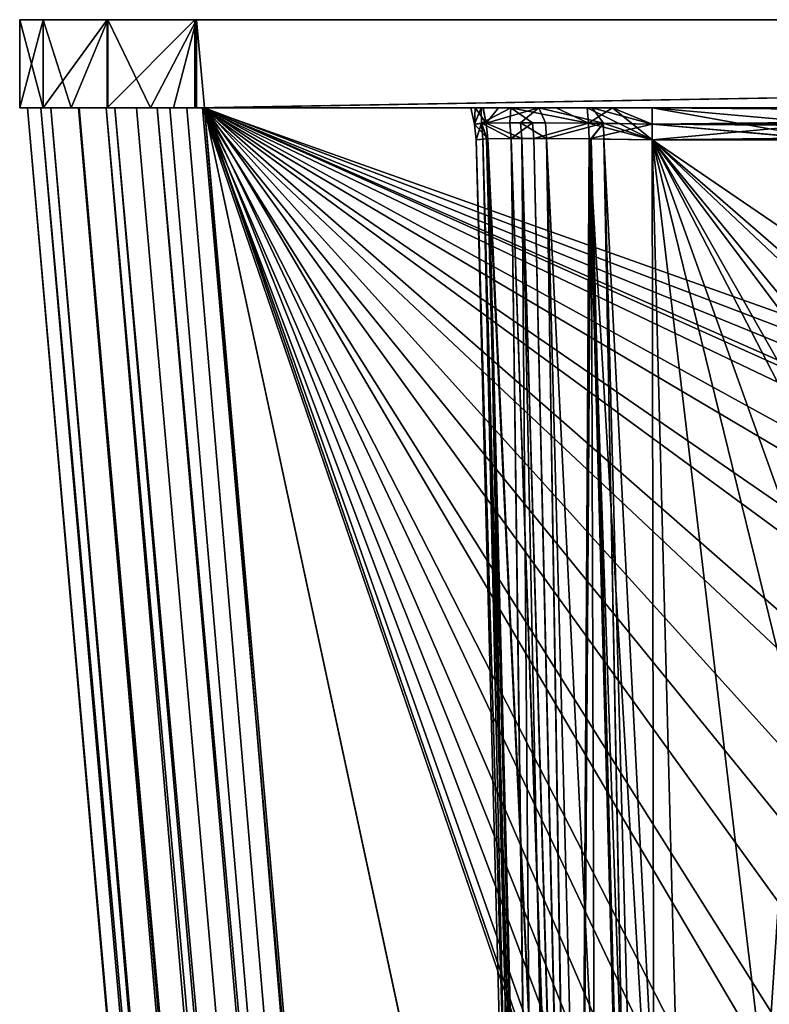
# Model space of a CAD drawing. Extents: x -150 to 150, y -720 to -599.
# Drawn here: x -150 to -146, y -605 to -599 of the extents above; entities that cross this region are included whole.
import ezdxf

# ---------------------------------------------------------------- set-up
doc = ezdxf.new("R2010")
doc.units = 0
doc.header["$MEASUREMENT"] = 0
doc.layers.add('L3', color=7, linetype='Continuous')

msp = doc.modelspace()

# ---------------------------------------------------------------- linework, layer by layer
at = {"layer": 'L3', "color": 7}
for points in [[(-150.0874, -599.5, -44.12811), (-150.0874, -599.5, -1), (-150.0874, -599, -44.12811)], [(-150.0874, -599, -44.12811), (-150.0874, -599.5, -1), (-150.0874, -599, -1)], [(-149.9539, -599.5, -0.50143), (-149.9539, -599, -0.50143), (-150.0874, -599, -1)], [(-149.9539, -599.5, -0.50143), (-150.0874, -599, -1), (-150.0874, -599.5, -1)], [(-150.0874, -599.5, -44.12811), (-150.0874, -599, -44.12811), (-149.9534, -599, -44.62963)], [(-150.0874, -599.5, -44.12811), (-149.9534, -599, -44.62963), (-149.9534, -599.5, -44.62963)], [(-149.0946, -599, -45.125), (-149.9534, -599, -44.62963), (-150.0874, -599, -44.12811)], [(-149.0946, -599, -45.125), (-150.0874, -599, -44.12811), (-119.9999, -599, -45.125)], [(-119.9999, -599, -45.125), (-150.0874, -599, -44.12811), (-119.9999, -599, -43.00866)], [(-149.0837, -599), (-119.9999, -599, -2.07381), (-150.0874, -599, -1)], [(-149.0837, -599), (-150.0874, -599, -1), (-149.5872, -599, -0.1348)], [(-149.5872, -599, -0.1348), (-150.0874, -599, -1), (-149.9539, -599, -0.50143)], [(-119.9999, -599, -2.07381), (-119.9999, -599, -43.00866), (-150.0874, -599, -1)], [(-150.0874, -599, -1), (-119.9999, -599, -43.00866), (-150.0874, -599, -44.12811)], [(-149.7946, -599.5, -0.29406), (-149.5872, -599, -0.1348), (-149.9539, -599, -0.50143)], [(-149.7946, -599.5, -0.29406), (-149.9539, -599, -0.50143), (-149.9539, -599.5, -0.50143)], [(-149.9534, -599.5, -44.62963), (-149.9534, -599, -44.62963), (-149.591, -599, -44.99219)], [(-149.9534, -599.5, -44.62963), (-149.591, -599, -44.99219), (-149.591, -599.5, -44.99219)], [(-149.591, -599, -44.99219), (-149.9534, -599, -44.62963), (-149.0946, -599, -45.125)], [(-149.5872, -599.5, -0.1348), (-149.5872, -599, -0.1348), (-149.7946, -599.5, -0.29406)], [(-149.591, -599.5, -44.99219), (-149.591, -599, -44.99219), (-149.0946, -599, -45.125)], [(-149.591, -599.5, -44.99219), (-149.0946, -599, -45.125), (-149.0946, -599.5, -45.125)], [(-149.3445, -599.5, -0.03429), (-149.0837, -599), (-149.5872, -599, -0.1348)], [(-149.3445, -599.5, -0.03429), (-149.5872, -599, -0.1348), (-149.5872, -599.5, -0.1348)], [(-149.2153, -599.5, -0.00861), (-149.0837, -599), (-149.3445, -599.5, -0.03429)], [(-149.2153, -599.5, -0.00861), (-149.0837, -599.5), (-149.0837, -599)], [(-119.9999, -599.5, -45.125), (-149.0946, -599.5, -45.125), (-119.9999, -599, -45.125)], [(-119.9999, -599, -45.125), (-149.0946, -599.5, -45.125), (-149.0946, -599, -45.125)], [(-119.9999, -599), (-149.0837, -599), (-149.0398, -599.5)], [(-149.0398, -599.5), (-149.0837, -599), (-149.0837, -599.5)], [(-119.9999, -599), (-119.9999, -599, -2.07381), (-149.0837, -599)], [(-149.0398, -599.5), (-130.734, -606.4759, 0), (-119.9999, -599)], [(-149.9672, -599.5, -0.61732), (-149.9539, -599.5, -0.50143), (-150.0874, -599.5, -1)], [(-149.9534, -599.5, -44.62963), (-149.911, -599.5, -44.56488), (-150.0874, -599.5, -44.12811)], [(-150.0874, -599.5, -44.12811), (-149.911, -599.5, -44.56488), (-150.0435, -599.5, -44.06561)], [(-150.0874, -599.5, -44.12811), (-150.0435, -599.5, -44.06561), (-150.0874, -599.5, -1)], [(-150.0874, -599.5, -1), (-150.0435, -599.5, -44.06561), (-150.0435, -599.5, -1)], [(-150.0874, -599.5, -1), (-150.0435, -599.5, -1), (-149.9672, -599.5, -0.61732)], [(-149.911, -599.5, -44.56488), (-140.9388, -703.5688, -31.05701), (-150.0435, -599.5, -44.06561)], [(-140.8773, -703.5634, -0.65388), (-149.9672, -599.5, -0.61732), (-150.0435, -599.5, -1)], [(-140.8773, -703.5634, -0.65388), (-150.0435, -599.5, -1), (-140.9388, -703.5688, -1)], [(-140.9388, -703.5688, -31.05701), (-140.9388, -703.5688, -1), (-150.0435, -599.5, -44.06561)], [(-150.0435, -599.5, -44.06561), (-140.9388, -703.5688, -1), (-150.0435, -599.5, -1)], [(-140.647, -703.5433, -0.29289), (-149.9672, -599.5, -0.61732), (-140.8773, -703.5634, -0.65388)], [(-140.647, -703.5433, -0.29289), (-149.7498, -599.5, -0.29289), (-149.9672, -599.5, -0.61732)], [(-149.9539, -599.5, -0.50143), (-149.9672, -599.5, -0.61732), (-149.7946, -599.5, -0.29406)], [(-149.7946, -599.5, -0.29406), (-149.9672, -599.5, -0.61732), (-149.7498, -599.5, -0.29289)], [(-149.591, -599.5, -44.99219), (-149.7536, -599.5, -44.77117), (-149.9534, -599.5, -44.62963)], [(-149.9534, -599.5, -44.62963), (-149.7536, -599.5, -44.77117), (-149.911, -599.5, -44.56488)], [(-149.7536, -599.5, -44.77117), (-140.802, -703.6185, -31.55008), (-149.911, -599.5, -44.56488)], [(-149.911, -599.5, -44.56488), (-140.802, -703.6185, -31.55008), (-140.9388, -703.5688, -31.05701)], [(-149.7946, -599.5, -0.29406), (-149.7498, -599.5, -0.29289), (-149.5872, -599.5, -0.1348)], [(-149.5481, -599.5, -44.92929), (-140.4377, -703.6319, -31.9128), (-149.7536, -599.5, -44.77117)], [(-149.7536, -599.5, -44.77117), (-140.4377, -703.6319, -31.9128), (-140.802, -703.6185, -31.55008)], [(-149.591, -599.5, -44.99219), (-149.5481, -599.5, -44.92929), (-149.7536, -599.5, -44.77117)], [(-140.647, -703.5433, -0.29289), (-149.5977, -599.5, -0.16853), (-149.7498, -599.5, -0.29289)], [(-149.5977, -599.5, -0.16853), (-149.5872, -599.5, -0.1348), (-149.7498, -599.5, -0.29289)], [(-140.2875, -703.5118, -0.06181), (-149.5977, -599.5, -0.16853), (-140.647, -703.5433, -0.29289)], [(-140.2875, -703.5118, -0.06181), (-149.4241, -599.5, -0.07612), (-149.5977, -599.5, -0.16853)], [(-149.4241, -599.5, -0.07612), (-149.5872, -599.5, -0.1348), (-149.5977, -599.5, -0.16853)], [(-149.0946, -599.5, -45.125), (-149.3083, -599.5, -45.02863), (-149.591, -599.5, -44.99219)], [(-149.591, -599.5, -44.99219), (-149.3083, -599.5, -45.02863), (-149.5481, -599.5, -44.92929)], [(-149.4241, -599.5, -0.07612), (-149.3445, -599.5, -0.03429), (-149.5872, -599.5, -0.1348)], [(-149.3083, -599.5, -45.02863), (-140.1811, -703.6226, -32.01784), (-149.5481, -599.5, -44.92929)], [(-149.5481, -599.5, -44.92929), (-140.1811, -703.6226, -32.01784), (-140.4377, -703.6319, -31.9128)], [(-140.2875, -703.5118, -0.06181), (-149.2358, -599.5, -0.01921), (-149.4241, -599.5, -0.07612)], [(-149.2358, -599.5, -0.01921), (-149.3445, -599.5, -0.03429), (-149.4241, -599.5, -0.07612)], [(-149.2358, -599.5, -0.01921), (-149.2153, -599.5, -0.00861), (-149.3445, -599.5, -0.03429)], [(-149.0508, -599.5, -45.0625), (-139.9427, -703.6057, -32.04929), (-149.3083, -599.5, -45.02863)], [(-149.3083, -599.5, -45.02863), (-139.9427, -703.6057, -32.04929), (-140.1811, -703.6226, -32.01784)], [(-149.0946, -599.5, -45.125), (-149.0508, -599.5, -45.0625), (-149.3083, -599.5, -45.02863)], [(-149.1385, -599.5, -0.00481), (-149.2358, -599.5, -0.01921), (-140.2875, -703.5118, -0.06181)], [(-149.1385, -599.5, -0.00481), (-149.2153, -599.5, -0.00861), (-149.2358, -599.5, -0.01921)], [(-149.1385, -599.5, -0.00481), (-149.0837, -599.5), (-149.2153, -599.5, -0.00861)], [(-140.2875, -703.5118, -0.06181), (-149.0398, -599.5), (-149.1385, -599.5, -0.00481)], [(-149.0398, -599.5), (-149.0837, -599.5), (-149.1385, -599.5, -0.00481)], [(-149.0946, -599.5, -45.125), (-119.9999, -599.5, -45.125), (-119.9999, -599.5, -45.0625)], [(-119.9999, -599.5, -45.0625), (-149.0508, -599.5, -45.0625), (-149.0946, -599.5, -45.125)], [(-133.0605, -607.1276, -44.10905), (-134.852, -607.8901, -44.01374), (-149.0508, -599.5, -45.0625)], [(-134.852, -607.8901, -44.01374), (-136.3664, -608.8067, -43.89917), (-149.0508, -599.5, -45.0625)], [(-149.0508, -599.5, -45.0625), (-136.3664, -608.8067, -43.89917), (-137.8551, -610.0243, -43.74696)], [(-149.0508, -599.5, -45.0625), (-137.8551, -610.0243, -43.74696), (-139.2398, -611.5663, -43.55421)], [(-119.9999, -599.5, -45.0625), (-129.5124, -606.4452, -44.19435), (-149.0508, -599.5, -45.0625)], [(-149.0508, -599.5, -45.0625), (-129.5124, -606.4452, -44.19435), (-131.4235, -606.6862, -44.16423)], [(-149.0508, -599.5, -45.0625), (-131.4235, -606.6862, -44.16423), (-133.0605, -607.1276, -44.10905)], [(-139.2398, -611.5663, -43.55421), (-140.3623, -613.3112, -43.3361), (-149.0508, -599.5, -45.0625)], [(-149.0508, -599.5, -45.0625), (-140.3623, -613.3112, -43.3361), (-141.1219, -615.0146, -43.12318)], [(-149.0508, -599.5, -45.0625), (-141.1219, -615.0146, -43.12318), (-141.6135, -616.7371, -42.90786)], [(-141.8391, -620.574, -42.42826), (-139.9427, -703.6057, -32.04929), (-149.0508, -599.5, -45.0625)], [(-141.8391, -620.574, -42.42826), (-149.0508, -599.5, -45.0625), (-141.8667, -618.5805, -42.67743)], [(-141.8667, -618.5805, -42.67743), (-149.0508, -599.5, -45.0625), (-141.6135, -616.7371, -42.90786)], [(-139.9427, -703.4817), (-149.0398, -599.5), (-140.2875, -703.5118, -0.06181)], [(-141.8782, -619.7917, 0), (-141.7776, -617.7385), (-149.0398, -599.5)], [(-149.0398, -599.5), (-141.7776, -617.7385), (-141.3541, -615.7207)], [(-149.0398, -599.5), (-141.3541, -615.7207), (-140.6198, -613.7964)], [(-137.4817, -609.6221), (-135.9954, -608.485), (-149.0398, -599.5)], [(-149.0398, -599.5), (-135.9954, -608.485), (-134.3518, -607.5664)], [(-149.0398, -599.5), (-134.3518, -607.5664), (-132.5822, -606.8899)], [(-132.5822, -606.8899), (-132.3767, -606.8299), (-149.0398, -599.5)], [(-149.0398, -599.5), (-132.3767, -606.8299), (-130.734, -606.4759, 0)], [(-139.9427, -703.4817), (-140.0066, -641.5224), (-149.0398, -599.5)], [(-149.0398, -599.5), (-140.0066, -641.5224), (-141.84, -620.495, 0)], [(-149.0398, -599.5), (-141.84, -620.495, 0), (-141.8782, -619.7917, 0)], [(-140.6198, -613.7964), (-139.7868, -612.3028), (-149.0398, -599.5)], [(-149.0398, -599.5), (-139.7868, -612.3028), (-138.7415, -610.9027)], [(-149.0398, -599.5), (-138.7415, -610.9027), (-137.4817, -609.6221)], [(-147.5068, -599.5917, -41.48922), (-147.503, -599.5, -41.71456), (-147.5277, -599.5, -41.48922)], [(-147.5277, -599.5, -41.48922), (-147.5277, -599.5, -30.55383), (-147.5068, -599.5917, -41.48922)], [(-147.5068, -599.5917, -41.48922), (-147.5277, -599.5, -30.55383), (-147.5068, -599.5917, -30.55383)], [(-147.4696, -599.5, -30.21301), (-147.5068, -599.5917, -30.55383), (-147.5277, -599.5, -30.55383)], [(-147.5068, -599.5917, -25.07119), (-147.503, -599.5, -25.29653), (-147.5277, -599.5, -25.07119)], [(-147.5277, -599.5, -25.07119), (-147.5277, -599.5, -19.05383), (-147.5068, -599.5917, -25.07119)], [(-147.5068, -599.5917, -25.07119), (-147.5277, -599.5, -19.05383), (-147.5068, -599.5917, -19.05383)], [(-147.4696, -599.5, -18.71301), (-147.5068, -599.5917, -19.05383), (-147.5277, -599.5, -19.05383)], [(-147.5068, -599.5917, -13.57119), (-147.503, -599.5, -13.79653), (-147.5277, -599.5, -13.57119)], [(-147.5277, -599.5, -13.57119), (-147.5277, -599.5, -3.49132), (-147.5068, -599.5917, -13.57119)], [(-147.5068, -599.5917, -13.57119), (-147.5277, -599.5, -3.49132), (-147.5068, -599.5917, -3.49132)], [(-147.4696, -599.5, -3.1505), (-147.5068, -599.5917, -3.49132), (-147.5277, -599.5, -3.49132)], [(-147.5277, -599.5, -13.57119), (-146.4992, -599.5, -2.46272), (-147.5277, -599.5, -3.49132)], [(-147.5277, -599.5, -3.49132), (-146.4992, -599.5, -2.46272), (-146.7243, -599.5, -2.4877)], [(-137.4403, -599.5, -10.05201), (-146.4992, -599.5, -2.46272), (-147.5277, -599.5, -13.57119)], [(-137.4403, -599.5, -10.05201), (-147.5277, -599.5, -13.57119), (-147.503, -599.5, -13.79653)], [(-147.0438, -599.5, -2.6188), (-147.4696, -599.5, -3.1505), (-147.5277, -599.5, -3.49132)], [(-147.0438, -599.5, -2.6188), (-147.5277, -599.5, -3.49132), (-146.8678, -599.5, -2.53111)], [(-146.8678, -599.5, -2.53111), (-147.5277, -599.5, -3.49132), (-146.7243, -599.5, -2.4877)], [(-145.4983, -599.5, -29.52524), (-146.4992, -599.5, -29.52524), (-147.5277, -599.5, -30.55383)], [(-147.5277, -599.5, -30.55383), (-146.4992, -599.5, -29.52524), (-146.7243, -599.5, -29.55021)], [(-134.4514, -599.5, -34.06854), (-145.4983, -599.5, -29.52524), (-147.5277, -599.5, -30.55383)], [(-134.4514, -599.5, -34.06854), (-147.5277, -599.5, -30.55383), (-134.4514, -599.5, -41.48922)], [(-134.4514, -599.5, -41.48922), (-147.5277, -599.5, -30.55383), (-147.5277, -599.5, -41.48922)], [(-134.4514, -599.5, -41.48922), (-147.5277, -599.5, -41.48922), (-146.4992, -599.5, -42.51782)], [(-146.4992, -599.5, -42.51782), (-147.5277, -599.5, -41.48922), (-147.503, -599.5, -41.71456)], [(-147.0438, -599.5, -29.6813), (-147.4696, -599.5, -30.21301), (-147.5277, -599.5, -30.55383)], [(-147.0438, -599.5, -29.6813), (-147.5277, -599.5, -30.55383), (-146.8683, -599.5, -29.59362)], [(-146.8683, -599.5, -29.59362), (-147.5277, -599.5, -30.55383), (-146.7243, -599.5, -29.55021)], [(-147.503, -599.5, -25.29653), (-146.4992, -599.5, -26.09978), (-147.5277, -599.5, -25.07119)], [(-147.5277, -599.5, -25.07119), (-146.4992, -599.5, -26.09978), (-145.4983, -599.5, -26.09978)], [(-147.5277, -599.5, -25.07119), (-145.4983, -599.5, -26.09978), (-147.5277, -599.5, -19.05383)], [(-147.5277, -599.5, -19.05383), (-145.4983, -599.5, -26.09978), (-146.4992, -599.5, -18.02523)], [(-147.5277, -599.5, -19.05383), (-146.4992, -599.5, -18.02523), (-146.7243, -599.5, -18.05021)], [(-147.0438, -599.5, -18.18131), (-147.4696, -599.5, -18.71301), (-147.5277, -599.5, -19.05383)], [(-147.0438, -599.5, -18.18131), (-147.5277, -599.5, -19.05383), (-146.8683, -599.5, -18.09363)], [(-146.8683, -599.5, -18.09363), (-147.5277, -599.5, -19.05383), (-146.7243, -599.5, -18.05021)], [(-147.5068, -599.5917, -41.48922), (-147.441, -599.5864, -41.85103), (-147.503, -599.5, -41.71456)], [(-147.4696, -599.5, -30.21301), (-147.4686, -599.5874, -30.27609), (-147.5068, -599.5917, -30.55383)], [(-147.5068, -599.5917, -25.07119), (-147.441, -599.5864, -25.43298), (-147.503, -599.5, -25.29653)], [(-147.4696, -599.5, -18.71301), (-147.4686, -599.5874, -18.77609), (-147.5068, -599.5917, -19.05383)], [(-147.5068, -599.5917, -13.57119), (-147.441, -599.5864, -13.93298), (-147.503, -599.5, -13.79653)], [(-147.4696, -599.5, -3.1505), (-147.4686, -599.5874, -3.2136), (-147.5068, -599.5917, -3.49132)], [(-147.441, -599.5864, -41.85103), (-147.4591, -599.5, -41.85816), (-147.503, -599.5, -41.71456)], [(-147.441, -599.5864, -25.43298), (-147.4596, -599.5, -25.44011), (-147.503, -599.5, -25.29653)], [(-147.441, -599.5864, -13.93298), (-147.4596, -599.5, -13.94011), (-147.503, -599.5, -13.79653)], [(-147.503, -599.5, -13.79653), (-147.4596, -599.5, -13.94011), (-137.4403, -599.5, -10.05201)], [(-147.4591, -599.5, -41.85816), (-146.4992, -599.5, -42.51782), (-147.503, -599.5, -41.71456)], [(-147.4596, -599.5, -25.44011), (-146.4992, -599.5, -26.09978), (-147.503, -599.5, -25.29653)], [(-147.3022, -599.5, -29.9108), (-147.4686, -599.5874, -30.27609), (-147.4696, -599.5, -30.21301)], [(-147.3022, -599.5, -18.4108), (-147.4686, -599.5874, -18.77609), (-147.4696, -599.5, -18.71301)], [(-147.3022, -599.5, -2.84829), (-147.4686, -599.5874, -3.2136), (-147.4696, -599.5, -3.1505)], [(-147.3022, -599.5, -2.84829), (-147.4696, -599.5, -3.1505), (-147.0438, -599.5, -2.6188)], [(-147.3022, -599.5, -29.9108), (-147.4696, -599.5, -30.21301), (-147.0438, -599.5, -29.6813)], [(-147.3022, -599.5, -18.4108), (-147.4696, -599.5, -18.71301), (-147.0438, -599.5, -18.18131)], [(-147.3022, -599.5, -29.9108), (-147.3065, -599.5845, -29.94877), (-147.4686, -599.5874, -30.27609)], [(-147.3022, -599.5, -18.4108), (-147.3065, -599.5845, -18.44878), (-147.4686, -599.5874, -18.77609)], [(-147.3022, -599.5, -2.84829), (-147.3065, -599.5845, -2.88626), (-147.4686, -599.5874, -3.2136)], [(-147.441, -599.5864, -25.43298), (-147.3718, -599.5, -25.61604), (-147.4596, -599.5, -25.44011)], [(-147.441, -599.5864, -13.93298), (-147.3718, -599.5, -14.11604), (-147.4596, -599.5, -13.94011)], [(-137.4403, -599.5, -10.05201), (-147.4596, -599.5, -13.94011), (-137.3749, -599.5, -10.40122)], [(-147.3718, -599.5, -14.11604), (-137.3749, -599.5, -10.40122), (-147.4596, -599.5, -13.94011)], [(-147.3718, -599.5, -25.61604), (-146.4992, -599.5, -26.09978), (-147.4596, -599.5, -25.44011)], [(-147.441, -599.5864, -41.85103), (-147.3718, -599.5, -42.03407), (-147.4591, -599.5, -41.85816)], [(-147.3718, -599.5, -42.03407), (-146.4992, -599.5, -42.51782), (-147.4591, -599.5, -41.85816)], [(-147.2459, -599.5842, -42.1679), (-147.142, -599.5, -42.29215), (-147.441, -599.5864, -41.85103)], [(-147.441, -599.5864, -41.85103), (-147.142, -599.5, -42.29215), (-147.3718, -599.5, -42.03407)], [(-147.2459, -599.5842, -25.74986), (-147.142, -599.5, -25.87411), (-147.441, -599.5864, -25.43298)], [(-147.441, -599.5864, -25.43298), (-147.142, -599.5, -25.87411), (-147.3718, -599.5, -25.61604)], [(-147.2459, -599.5842, -14.24986), (-147.142, -599.5, -14.37411), (-147.441, -599.5864, -13.93298)], [(-147.441, -599.5864, -13.93298), (-147.142, -599.5, -14.37411), (-147.3718, -599.5, -14.11604)], [(-147.142, -599.5, -14.37411), (-137.3749, -599.5, -10.40122), (-147.3718, -599.5, -14.11604)], [(-147.142, -599.5, -42.29215), (-146.8401, -599.5, -42.45976), (-147.3718, -599.5, -42.03407)], [(-147.3718, -599.5, -42.03407), (-146.8401, -599.5, -42.45976), (-146.4992, -599.5, -42.51782)], [(-147.142, -599.5, -25.87411), (-146.8401, -599.5, -26.04173), (-147.3718, -599.5, -25.61604)], [(-147.3718, -599.5, -25.61604), (-146.8401, -599.5, -26.04173), (-146.4992, -599.5, -26.09978)], [(-147.1777, -599.5842, -29.80698), (-147.3065, -599.5845, -29.94877), (-147.3022, -599.5, -29.9108)], [(-147.1777, -599.5842, -18.30698), (-147.3065, -599.5845, -18.44878), (-147.3022, -599.5, -18.4108)], [(-147.1777, -599.5842, -2.74446), (-147.3065, -599.5845, -2.88626), (-147.3022, -599.5, -2.84829)], [(-146.8611, -599.5864, -29.6122), (-147.1777, -599.5842, -29.80698), (-147.3022, -599.5, -29.9108)], [(-147.3022, -599.5, -29.9108), (-147.0438, -599.5, -29.6813), (-146.8611, -599.5864, -29.6122)], [(-146.8611, -599.5864, -18.1122), (-147.1777, -599.5842, -18.30698), (-147.3022, -599.5, -18.4108)], [(-147.3022, -599.5, -18.4108), (-147.0438, -599.5, -18.18131), (-146.8611, -599.5864, -18.1122)], [(-147.1777, -599.5842, -2.74446), (-147.3022, -599.5, -2.84829), (-146.8611, -599.5864, -2.54969)], [(-146.8611, -599.5864, -2.54969), (-147.3022, -599.5, -2.84829), (-147.0438, -599.5, -2.6188)], [(-147.2459, -599.5842, -42.1679), (-147.1043, -599.5845, -42.2968), (-147.142, -599.5, -42.29215)], [(-147.2459, -599.5842, -25.74986), (-147.1043, -599.5845, -25.87877), (-147.142, -599.5, -25.87411)], [(-147.2459, -599.5842, -14.24986), (-147.1043, -599.5845, -14.37877), (-147.142, -599.5, -14.37411)], [(-147.142, -599.5, -42.29215), (-147.1043, -599.5845, -42.2968), (-146.7767, -599.5874, -42.45879)], [(-147.142, -599.5, -42.29215), (-146.7767, -599.5874, -42.45879), (-146.8401, -599.5, -42.45976)], [(-147.142, -599.5, -25.87411), (-147.1043, -599.5845, -25.87877), (-146.7767, -599.5874, -26.04076)], [(-147.142, -599.5, -25.87411), (-146.7767, -599.5874, -26.04076), (-146.8401, -599.5, -26.04173)], [(-147.142, -599.5, -14.37411), (-147.1043, -599.5845, -14.37877), (-146.7767, -599.5874, -14.54076)], [(-147.142, -599.5, -14.37411), (-146.7767, -599.5874, -14.54076), (-146.8401, -599.5, -14.54173)], [(-146.8401, -599.5, -14.54173), (-146.4992, -599.5, -14.59979), (-147.142, -599.5, -14.37411)], [(-147.142, -599.5, -14.37411), (-146.4992, -599.5, -14.59979), (-137.3749, -599.5, -10.40122)], [(-146.8611, -599.5864, -29.6122), (-147.0438, -599.5, -29.6813), (-146.8683, -599.5, -29.59362)], [(-146.8611, -599.5864, -18.1122), (-147.0438, -599.5, -18.18131), (-146.8683, -599.5, -18.09363)], [(-146.8611, -599.5864, -2.54969), (-147.0438, -599.5, -2.6188), (-146.8678, -599.5, -2.53111)], [(-146.8611, -599.5864, -29.6122), (-146.8683, -599.5, -29.59362), (-146.4992, -599.6817, -29.55418)], [(-146.4992, -599.6817, -29.55418), (-146.8683, -599.5, -29.59362), (-146.7243, -599.5, -29.55021)], [(-146.8611, -599.5864, -18.1122), (-146.8683, -599.5, -18.09363), (-146.4992, -599.6817, -18.05417)], [(-146.4992, -599.6817, -18.05417), (-146.8683, -599.5, -18.09363), (-146.7243, -599.5, -18.05021)], [(-146.8611, -599.5864, -2.54969), (-146.8678, -599.5, -2.53111), (-146.7243, -599.5, -2.4877)], [(-146.4992, -599.5917, -2.48347), (-146.8611, -599.5864, -2.54969), (-146.7243, -599.5, -2.4877)], [(-146.8401, -599.5, -42.45976), (-146.7767, -599.5874, -42.45879), (-146.4992, -599.5917, -42.49707)], [(-146.8401, -599.5, -42.45976), (-146.4992, -599.5917, -42.49707), (-146.4992, -599.5, -42.51782)], [(-146.8401, -599.5, -26.04173), (-146.7767, -599.5874, -26.04076), (-146.4992, -599.5917, -26.07903)], [(-146.8401, -599.5, -26.04173), (-146.4992, -599.5917, -26.07903), (-146.4992, -599.5, -26.09978)], [(-146.8401, -599.5, -14.54173), (-146.7767, -599.5874, -14.54076), (-146.4992, -599.5917, -14.57904)], [(-146.8401, -599.5, -14.54173), (-146.4992, -599.5917, -14.57904), (-146.4992, -599.5, -14.59979)], [(-146.4992, -599.6817, -29.55418), (-146.7243, -599.5, -29.55021), (-146.4992, -599.5, -29.52524)], [(-146.4992, -599.6817, -18.05417), (-146.7243, -599.5, -18.05021), (-146.4992, -599.5, -18.02523)], [(-146.4992, -599.5917, -2.48347), (-146.7243, -599.5, -2.4877), (-146.4992, -599.5, -2.46272)], [(-135.48, -599.5, -42.51782), (-146.4992, -599.5, -42.51782), (-135.48, -599.5917, -42.49707)], [(-135.48, -599.5917, -42.49707), (-146.4992, -599.5, -42.51782), (-146.4992, -599.5917, -42.49707)], [(-145.4983, -599.5884, -29.54546), (-146.4992, -599.6817, -29.55418), (-146.4992, -599.5, -29.52524)], [(-145.4983, -599.5884, -29.54546), (-146.4992, -599.5, -29.52524), (-145.4983, -599.5, -29.52524)], [(-146.4992, -599.5917, -26.07903), (-145.4983, -599.6788, -26.07092), (-146.4992, -599.5, -26.09978)], [(-146.4992, -599.5, -26.09978), (-145.4983, -599.6788, -26.07092), (-145.4983, -599.5884, -26.07956)], [(-146.4992, -599.5, -26.09978), (-145.4983, -599.5884, -26.07956), (-145.4983, -599.5, -26.09978)], [(-145.4983, -599.5884, -18.04546), (-146.4992, -599.6817, -18.05417), (-146.4992, -599.5, -18.02523)], [(-145.4983, -599.5884, -18.04546), (-146.4992, -599.5, -18.02523), (-145.4983, -599.5, -18.02523)], [(-146.4992, -599.5917, -14.57904), (-145.4983, -599.6788, -14.57093), (-146.4992, -599.5, -14.59979)], [(-146.4992, -599.5, -14.59979), (-145.4983, -599.6788, -14.57093), (-145.4983, -599.5884, -14.57956)], [(-146.4992, -599.5, -14.59979), (-145.4983, -599.5884, -14.57956), (-145.4983, -599.5, -14.59979)], [(-146.4992, -599.5, -2.46272), (-138.4688, -599.5, -2.46272), (-146.4992, -599.5917, -2.48347)], [(-146.4992, -599.5917, -2.48347), (-138.4688, -599.5, -2.46272), (-138.4688, -599.5917, -2.48347)], [(-145.4983, -599.5, -14.59979), (-137.3749, -599.5, -10.40122), (-146.4992, -599.5, -14.59979)], [(-137.4403, -599.5, -3.49132), (-138.4688, -599.5, -2.46272), (-146.4992, -599.5, -2.46272)], [(-137.4403, -599.5, -3.49132), (-146.4992, -599.5, -2.46272), (-137.4403, -599.5, -10.05201)], [(-146.4992, -599.5, -42.51782), (-135.48, -599.5, -42.51782), (-134.4514, -599.5, -41.48922)], [(-145.4983, -599.5, -26.09978), (-145.4983, -599.5, -18.02523), (-146.4992, -599.5, -18.02523)], [(-147.4324, -599.6763, -41.84784), (-147.441, -599.5864, -41.85103), (-147.5068, -599.5917, -41.48922)], [(-147.4324, -599.6763, -25.42979), (-147.441, -599.5864, -25.43298), (-147.5068, -599.5917, -25.07119)], [(-147.4324, -599.6763, -13.9298), (-147.441, -599.5864, -13.93298), (-147.5068, -599.5917, -13.57119)], [(-147.5068, -599.5917, -30.55383), (-147.4686, -599.5874, -30.27609), (-147.4987, -599.6817, -30.55383)], [(-147.5068, -599.5917, -19.05383), (-147.4686, -599.5874, -18.77609), (-147.4987, -599.6817, -19.05383)], [(-147.5068, -599.5917, -3.49132), (-147.4686, -599.5874, -3.2136), (-147.4987, -599.6817, -3.49132)], [(-147.5068, -599.5917, -41.48922), (-147.4987, -599.6817, -41.48922), (-147.4324, -599.6763, -41.84784)], [(-147.5068, -599.5917, -41.48922), (-147.5068, -599.5917, -30.55383), (-147.4987, -599.6817, -41.48922)], [(-147.4987, -599.6817, -41.48922), (-147.5068, -599.5917, -30.55383), (-147.4987, -599.6817, -30.55383)], [(-147.5068, -599.5917, -25.07119), (-147.4987, -599.6817, -25.07119), (-147.4324, -599.6763, -25.42979)], [(-147.5068, -599.5917, -25.07119), (-147.5068, -599.5917, -19.05383), (-147.4987, -599.6817, -25.07119)], [(-147.4987, -599.6817, -25.07119), (-147.5068, -599.5917, -19.05383), (-147.4987, -599.6817, -19.05383)], [(-147.5068, -599.5917, -13.57119), (-147.4987, -599.6817, -13.57119), (-147.4324, -599.6763, -13.9298)], [(-147.5068, -599.5917, -13.57119), (-147.5068, -599.5917, -3.49132), (-147.4987, -599.6817, -13.57119)], [(-147.4987, -599.6817, -13.57119), (-147.5068, -599.5917, -3.49132), (-147.4987, -599.6817, -3.49132)], [(-147.4987, -599.6817, -30.55383), (-147.4686, -599.5874, -30.27609), (-147.46, -599.6773, -30.2785)], [(-147.4987, -599.6817, -19.05383), (-147.4686, -599.5874, -18.77609), (-147.46, -599.6773, -18.7785)], [(-147.4987, -599.6817, -3.49132), (-147.4686, -599.5874, -3.2136), (-147.4605, -599.6773, -3.21601)], [(-147.3065, -599.5845, -29.94877), (-147.2993, -599.6743, -29.95425), (-147.4686, -599.5874, -30.27609)], [(-147.3065, -599.5845, -18.44878), (-147.2993, -599.6743, -18.45425), (-147.4686, -599.5874, -18.77609)], [(-147.3065, -599.5845, -2.88626), (-147.2993, -599.6743, -2.89174), (-147.4686, -599.5874, -3.2136)], [(-147.4686, -599.5874, -30.27609), (-147.2993, -599.6743, -29.95425), (-147.4362, -599.6764, -30.20567)], [(-147.4686, -599.5874, -30.27609), (-147.4362, -599.6764, -30.20567), (-147.46, -599.6773, -30.2785)], [(-147.4686, -599.5874, -18.77609), (-147.2993, -599.6743, -18.45425), (-147.4362, -599.6764, -18.70567)], [(-147.4686, -599.5874, -18.77609), (-147.4362, -599.6764, -18.70567), (-147.46, -599.6773, -18.7785)], [(-147.4686, -599.5874, -3.2136), (-147.2993, -599.6743, -2.89174), (-147.4395, -599.6766, -3.15201)], [(-147.4686, -599.5874, -3.2136), (-147.4395, -599.6766, -3.15201), (-147.4605, -599.6773, -3.21601)], [(-147.2459, -599.5842, -42.1679), (-147.441, -599.5864, -41.85103), (-147.2393, -599.6741, -42.16174)], [(-147.2459, -599.5842, -25.74986), (-147.441, -599.5864, -25.43298), (-147.2393, -599.6741, -25.7437)], [(-147.2459, -599.5842, -14.24986), (-147.441, -599.5864, -13.93298), (-147.2393, -599.6741, -14.2437)], [(-147.2393, -599.6741, -42.16174), (-147.441, -599.5864, -41.85103), (-147.4324, -599.6763, -41.84784)], [(-147.2393, -599.6741, -25.7437), (-147.441, -599.5864, -25.43298), (-147.4324, -599.6763, -25.42979)], [(-147.2393, -599.6741, -14.2437), (-147.441, -599.5864, -13.93298), (-147.4324, -599.6763, -13.9298)], [(-147.1777, -599.5842, -29.80698), (-147.2993, -599.6743, -29.95425), (-147.3065, -599.5845, -29.94877)], [(-147.1777, -599.5842, -18.30698), (-147.2993, -599.6743, -18.45425), (-147.3065, -599.5845, -18.44878)], [(-147.1777, -599.5842, -2.74446), (-147.2993, -599.6743, -2.89174), (-147.3065, -599.5845, -2.88626)], [(-147.1715, -599.6741, -29.81376), (-147.2993, -599.6743, -29.95425), (-147.1777, -599.5842, -29.80698)], [(-147.1715, -599.6741, -18.31376), (-147.2993, -599.6743, -18.45425), (-147.1777, -599.5842, -18.30698)], [(-147.1715, -599.6741, -2.75124), (-147.2993, -599.6743, -2.89174), (-147.1777, -599.5842, -2.74446)], [(-147.2393, -599.6741, -42.16174), (-147.0986, -599.6743, -42.2895), (-147.2459, -599.5842, -42.1679)], [(-147.2459, -599.5842, -42.1679), (-147.0986, -599.6743, -42.2895), (-147.1043, -599.5845, -42.2968)], [(-147.2393, -599.6741, -25.7437), (-147.0986, -599.6743, -25.87146), (-147.2459, -599.5842, -25.74986)], [(-147.2459, -599.5842, -25.74986), (-147.0986, -599.6743, -25.87146), (-147.1043, -599.5845, -25.87877)], [(-147.2393, -599.6741, -14.2437), (-147.0986, -599.6743, -14.37146), (-147.2459, -599.5842, -14.24986)], [(-147.2459, -599.5842, -14.24986), (-147.0986, -599.6743, -14.37146), (-147.1043, -599.5845, -14.37877)], [(-146.8611, -599.5864, -29.6122), (-147.1715, -599.6741, -29.81376), (-147.1777, -599.5842, -29.80698)], [(-146.8611, -599.5864, -18.1122), (-147.1715, -599.6741, -18.31376), (-147.1777, -599.5842, -18.30698)], [(-147.1777, -599.5842, -2.74446), (-146.8611, -599.5864, -2.54969), (-147.1715, -599.6741, -2.75124)], [(-146.8578, -599.6763, -29.62049), (-147.1715, -599.6741, -29.81376), (-146.8611, -599.5864, -29.6122)], [(-146.8578, -599.6763, -18.12049), (-147.1715, -599.6741, -18.31376), (-146.8611, -599.5864, -18.1122)], [(-147.1715, -599.6741, -2.75124), (-146.8611, -599.5864, -2.54969), (-146.8578, -599.6763, -2.55798)], [(-147.1043, -599.5845, -42.2968), (-147.0986, -599.6743, -42.2895), (-146.7767, -599.5874, -42.45879)], [(-147.1043, -599.5845, -25.87877), (-147.0986, -599.6743, -25.87146), (-146.7767, -599.5874, -26.04076)], [(-147.1043, -599.5845, -14.37877), (-147.0986, -599.6743, -14.37146), (-146.7767, -599.5874, -14.54076)], [(-146.7767, -599.5874, -42.45879), (-147.0986, -599.6743, -42.2895), (-146.8473, -599.6764, -42.42651)], [(-146.7767, -599.5874, -26.04076), (-147.0986, -599.6743, -25.87146), (-146.8454, -599.6765, -26.00921)], [(-146.7767, -599.5874, -14.54076), (-147.0986, -599.6743, -14.37146), (-146.8454, -599.6765, -14.50921)], [(-146.8578, -599.6763, -29.62049), (-146.8611, -599.5864, -29.6122), (-146.4992, -599.6817, -29.55418)], [(-146.8578, -599.6763, -18.12049), (-146.8611, -599.5864, -18.1122), (-146.4992, -599.6817, -18.05417)], [(-146.8578, -599.6763, -2.55798), (-146.8611, -599.5864, -2.54969), (-146.4992, -599.5917, -2.48347)], [(-146.4992, -599.5917, -2.48347), (-146.4992, -599.6817, -2.49166), (-146.8578, -599.6763, -2.55798)], [(-146.7767, -599.5874, -42.45879), (-146.8473, -599.6764, -42.42651), (-146.7743, -599.6773, -42.45038)], [(-146.7767, -599.5874, -26.04076), (-146.8454, -599.6765, -26.00921), (-146.7743, -599.6773, -26.03235)], [(-146.7767, -599.5874, -14.54076), (-146.8454, -599.6765, -14.50921), (-146.7743, -599.6773, -14.53235)], [(-146.4992, -599.5917, -42.49707), (-146.7767, -599.5874, -42.45879), (-146.4992, -599.6817, -42.48888)], [(-146.4992, -599.6817, -42.48888), (-146.7767, -599.5874, -42.45879), (-146.7743, -599.6773, -42.45038)], [(-146.4992, -599.5917, -26.07903), (-146.7767, -599.5874, -26.04076), (-146.4992, -599.6817, -26.07084)], [(-146.4992, -599.6817, -26.07084), (-146.7767, -599.5874, -26.04076), (-146.7743, -599.6773, -26.03235)], [(-146.4992, -599.5917, -14.57904), (-146.7767, -599.5874, -14.54076), (-146.4992, -599.6817, -14.57085)], [(-146.4992, -599.6817, -14.57085), (-146.7767, -599.5874, -14.54076), (-146.7743, -599.6773, -14.53235)], [(-145.4983, -599.6788, -29.5541), (-146.4992, -599.6817, -29.55418), (-145.4983, -599.5884, -29.54546)], [(-145.4983, -599.6788, -18.05409), (-146.4992, -599.6817, -18.05417), (-145.4983, -599.5884, -18.04546)], [(-135.48, -599.5917, -42.49707), (-146.4992, -599.5917, -42.49707), (-135.48, -599.6817, -42.48888)], [(-135.48, -599.6817, -42.48888), (-146.4992, -599.5917, -42.49707), (-146.4992, -599.6817, -42.48888)], [(-146.4992, -599.6817, -26.07084), (-145.4983, -599.6817, -26.07084), (-146.4992, -599.5917, -26.07903)], [(-146.4992, -599.5917, -26.07903), (-145.4983, -599.6817, -26.07084), (-145.4983, -599.6788, -26.07092)], [(-146.4992, -599.6817, -14.57085), (-145.4983, -599.6817, -14.57085), (-146.4992, -599.5917, -14.57904)], [(-146.4992, -599.5917, -14.57904), (-145.4983, -599.6817, -14.57085), (-145.4983, -599.6788, -14.57093)], [(-146.4992, -599.5917, -2.48347), (-138.4688, -599.5917, -2.48347), (-146.4992, -599.6817, -2.49166)], [(-146.4992, -599.6817, -2.49166), (-138.4688, -599.5917, -2.48347), (-138.4688, -599.6817, -2.49166)], [(-147.4324, -599.6763, -25.42979), (-147.4987, -599.6817, -25.07119), (-147.2149, -610.5262, -24.78721)], [(-147.4987, -599.6817, -13.57119), (-147.2149, -610.5262, -13.28722), (-147.4324, -599.6763, -13.9298)], [(-147.4987, -599.6817, -41.48922), (-147.2149, -610.5262, -41.20525), (-147.4324, -599.6763, -41.84784)], [(-147.46, -599.6773, -30.2785), (-147.2149, -610.5262, -30.83781), (-147.4987, -599.6817, -30.55383)], [(-147.46, -599.6773, -18.7785), (-147.2149, -610.5262, -19.33781), (-147.4987, -599.6817, -19.05383)], [(-147.1782, -610.5322, -3.50795), (-147.4987, -599.6817, -3.49132), (-147.4605, -599.6773, -3.21601)], [(-147.4987, -599.6817, -30.55383), (-147.2149, -610.5262, -30.83781), (-147.4987, -599.6817, -41.48922)], [(-147.4987, -599.6817, -41.48922), (-147.2149, -610.5262, -30.83781), (-147.2149, -610.5262, -41.20525)], [(-147.4987, -599.6817, -19.05383), (-147.2149, -610.5262, -19.33781), (-147.4987, -599.6817, -25.07119)], [(-147.4987, -599.6817, -25.07119), (-147.2149, -610.5262, -19.33781), (-147.2149, -610.5262, -24.78721)], [(-147.4987, -599.6817, -3.49132), (-147.2149, -610.5262, -3.77529), (-147.4987, -599.6817, -13.57119)], [(-147.4987, -599.6817, -13.57119), (-147.2149, -610.5262, -3.77529), (-147.2149, -610.5262, -13.28722)], [(-147.2149, -610.5262, -3.77529), (-147.4987, -599.6817, -3.49132), (-147.1782, -610.5322, -3.50795)], [(-147.1553, -610.5335, -3.4363), (-147.4605, -599.6773, -3.21601), (-147.4395, -599.6766, -3.15201)], [(-147.1782, -610.5322, -3.50795), (-147.4605, -599.6773, -3.21601), (-147.1553, -610.5335, -3.4363)], [(-147.4362, -599.6764, -30.20567), (-147.152, -610.5337, -30.48996), (-147.46, -599.6773, -30.2785)], [(-147.4362, -599.6764, -18.70567), (-147.152, -610.5337, -18.98996), (-147.46, -599.6773, -18.7785)], [(-147.46, -599.6773, -30.2785), (-147.152, -610.5337, -30.48996), (-147.2149, -610.5262, -30.83781)], [(-147.46, -599.6773, -18.7785), (-147.152, -610.5337, -18.98996), (-147.2149, -610.5262, -19.33781)], [(-147.1553, -610.5335, -3.4363), (-147.4395, -599.6766, -3.15201), (-147.2993, -599.6743, -2.89174)], [(-147.2993, -599.6743, -29.95425), (-146.9217, -610.537, -30.13118), (-147.4362, -599.6764, -30.20567)], [(-147.2993, -599.6743, -18.45425), (-147.152, -610.5337, -18.98996), (-147.4362, -599.6764, -18.70567)], [(-147.4362, -599.6764, -30.20567), (-146.9217, -610.537, -30.13118), (-147.152, -610.5337, -30.48996)], [(-147.4324, -599.6763, -25.42979), (-146.9217, -610.537, -25.49384), (-147.2393, -599.6741, -25.7437)], [(-147.4324, -599.6763, -13.9298), (-147.153, -610.5336, -13.63307), (-147.2393, -599.6741, -14.2437)], [(-146.925, -610.537, -41.90853), (-147.2393, -599.6741, -42.16174), (-147.4324, -599.6763, -41.84784)], [(-147.2149, -610.5262, -24.78721), (-147.153, -610.5336, -25.13307), (-147.4324, -599.6763, -25.42979)], [(-147.4324, -599.6763, -25.42979), (-147.153, -610.5336, -25.13307), (-146.9217, -610.537, -25.49384)], [(-147.4324, -599.6763, -13.9298), (-147.2149, -610.5262, -13.28722), (-147.153, -610.5336, -13.63307)], [(-147.4324, -599.6763, -41.84784), (-147.2149, -610.5262, -41.20525), (-147.1553, -610.5335, -41.54425)], [(-147.4324, -599.6763, -41.84784), (-147.1553, -610.5335, -41.54425), (-146.925, -610.537, -41.90853)], [(-147.1715, -599.6741, -29.81376), (-146.9183, -610.537, -30.12786), (-147.2993, -599.6743, -29.95425)], [(-147.1715, -599.6741, -18.31376), (-146.9217, -610.537, -18.63118), (-147.2993, -599.6743, -18.45425)], [(-146.9217, -610.537, -3.06867), (-147.2993, -599.6743, -2.89174), (-147.1715, -599.6741, -2.75124)], [(-147.2993, -599.6743, -29.95425), (-146.9183, -610.537, -30.12786), (-146.9217, -610.537, -30.13118)], [(-147.2993, -599.6743, -18.45425), (-146.9217, -610.537, -18.63118), (-147.152, -610.5337, -18.98996)], [(-147.1553, -610.5335, -3.4363), (-147.2993, -599.6743, -2.89174), (-146.9217, -610.537, -3.06867)], [(-147.2393, -599.6741, -25.7437), (-146.9217, -610.537, -25.49384), (-147.0986, -599.6743, -25.87146)], [(-147.153, -610.5336, -13.63307), (-147.0142, -610.5366, -13.88736), (-147.2393, -599.6741, -14.2437)], [(-147.2393, -599.6741, -14.2437), (-147.0142, -610.5366, -13.88736), (-146.9217, -610.537, -13.99384)], [(-147.2393, -599.6741, -14.2437), (-146.9217, -610.537, -13.99384), (-147.0986, -599.6743, -14.37146)], [(-146.925, -610.537, -41.90853), (-147.0986, -599.6743, -42.2895), (-147.2393, -599.6741, -42.16174)], [(-146.8578, -599.6763, -29.62049), (-146.9183, -610.537, -30.12786), (-147.1715, -599.6741, -29.81376)], [(-146.8578, -599.6763, -18.12049), (-146.9217, -610.537, -18.63118), (-147.1715, -599.6741, -18.31376)], [(-146.9217, -610.537, -3.06867), (-147.1715, -599.6741, -2.75124), (-146.8578, -599.6763, -2.55798)], [(-147.0986, -599.6743, -25.87146), (-146.9217, -610.537, -25.49384), (-146.8115, -610.5366, -25.58905)], [(-147.0986, -599.6743, -25.87146), (-146.8115, -610.5366, -25.58905), (-146.8454, -599.6765, -26.00921)], [(-147.0986, -599.6743, -14.37146), (-146.9217, -610.537, -13.99384), (-146.5612, -610.5336, -14.2249)], [(-147.0986, -599.6743, -14.37146), (-146.5612, -610.5336, -14.2249), (-146.8454, -599.6765, -14.50921)], [(-146.9217, -610.537, -41.91187), (-146.8473, -599.6764, -42.42651), (-147.0986, -599.6743, -42.2895)], [(-146.9217, -610.537, -41.91187), (-147.0986, -599.6743, -42.2895), (-146.925, -610.537, -41.90853)], [(-146.8578, -599.6763, -18.12049), (-146.4825, -610.5322, -18.37474), (-146.9217, -610.537, -18.63118)], [(-146.8578, -599.6763, -2.55798), (-146.5631, -610.5337, -2.83835), (-146.9217, -610.537, -3.06867)], [(-146.5631, -610.5337, -42.1422), (-146.8473, -599.6764, -42.42651), (-146.9217, -610.537, -41.91187)], [(-146.8578, -599.6763, -29.62049), (-146.554, -610.5335, -29.89761), (-146.9183, -610.537, -30.12786)], [(-146.8578, -599.6763, -29.62049), (-146.4992, -599.6817, -29.55418), (-146.215, -610.5262, -29.83815)], [(-146.215, -610.5262, -29.83815), (-146.554, -610.5335, -29.89761), (-146.8578, -599.6763, -29.62049)], [(-146.8578, -599.6763, -18.12049), (-146.4992, -599.6817, -18.05417), (-146.215, -610.5262, -18.33815)], [(-146.215, -610.5262, -18.33815), (-146.4825, -610.5322, -18.37474), (-146.8578, -599.6763, -18.12049)], [(-146.4992, -599.6817, -2.49166), (-146.215, -610.5262, -2.77564), (-146.8578, -599.6763, -2.55798)], [(-146.8578, -599.6763, -2.55798), (-146.215, -610.5262, -2.77564), (-146.5631, -610.5337, -2.83835)], [(-146.5631, -610.5337, -42.1422), (-146.7743, -599.6773, -42.45038), (-146.8473, -599.6764, -42.42651)], [(-146.8454, -599.6765, -26.00921), (-146.8115, -610.5366, -25.58905), (-146.5612, -610.5336, -25.7249)], [(-146.8454, -599.6765, -26.00921), (-146.5612, -610.5336, -25.7249), (-146.7743, -599.6773, -26.03235)], [(-146.8454, -599.6765, -14.50921), (-146.5612, -610.5336, -14.2249), (-146.7743, -599.6773, -14.53235)], [(-146.7743, -599.6773, -26.03235), (-146.5612, -610.5336, -25.7249), (-146.215, -610.5262, -25.78687)], [(-146.7743, -599.6773, -26.03235), (-146.215, -610.5262, -25.78687), (-146.4992, -599.6817, -26.07084)], [(-146.7743, -599.6773, -14.53235), (-146.5612, -610.5336, -14.2249), (-146.215, -610.5262, -14.28687)], [(-146.7743, -599.6773, -14.53235), (-146.215, -610.5262, -14.28687), (-146.4992, -599.6817, -14.57085)], [(-146.4825, -610.5322, -42.16831), (-146.4992, -599.6817, -42.48888), (-146.7743, -599.6773, -42.45038)], [(-146.4825, -610.5322, -42.16831), (-146.7743, -599.6773, -42.45038), (-146.5631, -610.5337, -42.1422)], [(-145.4983, -599.6788, -29.5541), (-145.4983, -599.6817, -29.55418), (-146.4992, -599.6817, -29.55418)], [(-145.4983, -599.6788, -18.05409), (-145.4983, -599.6817, -18.05417), (-146.4992, -599.6817, -18.05417)], [(-146.4992, -599.6817, -29.55418), (-145.4983, -599.6817, -29.55418), (-146.215, -610.5262, -29.83815)], [(-145.4983, -599.6817, -26.07084), (-146.4992, -599.6817, -26.07084), (-145.2146, -610.5262, -25.78687)], [(-145.2146, -610.5262, -25.78687), (-146.4992, -599.6817, -26.07084), (-146.215, -610.5262, -25.78687)], [(-146.4992, -599.6817, -18.05417), (-145.4983, -599.6817, -18.05417), (-146.215, -610.5262, -18.33815)], [(-145.4983, -599.6817, -14.57085), (-146.4992, -599.6817, -14.57085), (-145.2146, -610.5262, -14.28687)], [(-145.2146, -610.5262, -14.28687), (-146.4992, -599.6817, -14.57085), (-146.215, -610.5262, -14.28687)], [(-146.215, -610.5262, -42.20491), (-146.4992, -599.6817, -42.48888), (-146.4825, -610.5322, -42.16831)], [(-146.4992, -599.6817, -2.49166), (-138.4688, -599.6817, -2.49166), (-138.6471, -606.495, -2.67008)], [(-138.6471, -606.495, -2.67008), (-140.0586, -607.523, -2.697), (-146.4992, -599.6817, -2.49166)], [(-146.4992, -599.6817, -2.49166), (-140.0586, -607.523, -2.697), (-141.3007, -608.827, -2.73114)], [(-146.4992, -599.6817, -2.49166), (-141.3007, -608.827, -2.73114), (-146.215, -610.5262, -2.77564)], [(-146.4992, -599.6817, -42.48888), (-142.3097, -607.7796, -42.27683), (-141.2244, -606.7096, -42.30485)], [(-146.215, -610.5262, -42.20491), (-143.8375, -610.5262, -42.20491), (-146.4992, -599.6817, -42.48888)], [(-146.4992, -599.6817, -42.48888), (-143.8375, -610.5262, -42.20491), (-143.1561, -609.0094, -42.24462)], [(-146.4992, -599.6817, -42.48888), (-143.1561, -609.0094, -42.24462), (-142.3097, -607.7796, -42.27683)], [(-141.2244, -606.7096, -42.30485), (-139.9589, -605.8593, -42.32711), (-146.4992, -599.6817, -42.48888)], [(-146.4992, -599.6817, -42.48888), (-139.9589, -605.8593, -42.32711), (-138.4316, -605.1859, -42.34475)], [(-146.4992, -599.6817, -42.48888), (-138.4316, -605.1859, -42.34475), (-135.48, -599.6817, -42.48888)], [(-146.215, -610.5262, -29.83815), (-145.4983, -599.6817, -29.55418), (-145.2146, -610.5262, -29.83815)], [(-146.215, -610.5262, -18.33815), (-145.4983, -599.6817, -18.05417), (-145.2146, -610.5262, -18.33815)]]:
    msp.add_3dface(points, dxfattribs=at)

doc.saveas('drawing.dxf')
